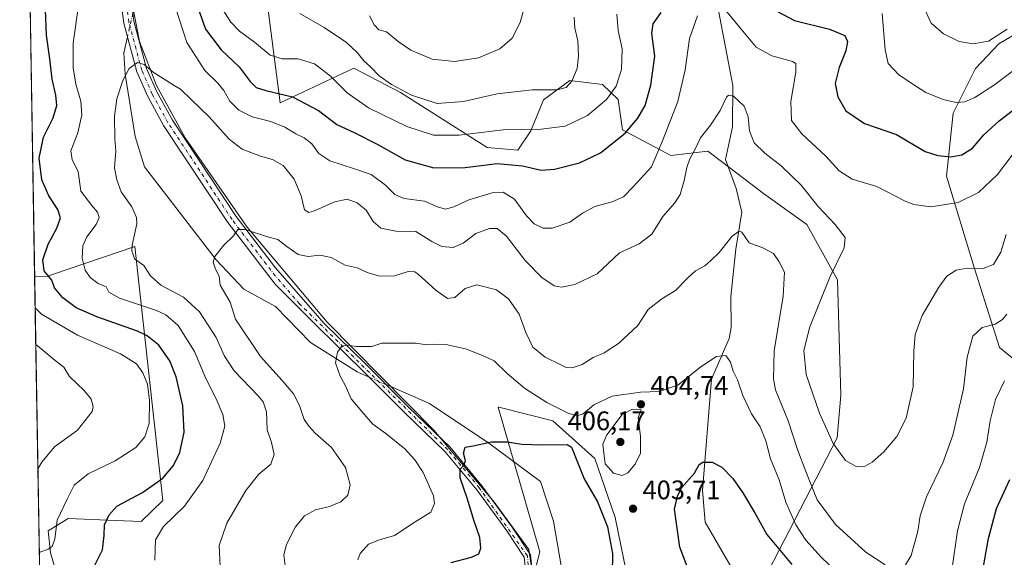
# Model space of a CAD drawing. Units: metres. Extents: x 618700 to 622197, y 4669290 to 4671662.
# Drawn here: x 618700 to 619069, y 4671166 to 4671367 of the extents above; entities that cross this region are included whole.
import ezdxf

# ---------------------------------------------------------------- set-up
doc = ezdxf.new("R2010")
doc.units = ezdxf.units.M
doc.header["$MEASUREMENT"] = 0
doc.linetypes.add('DGN Style 4', pattern=[2.6384748266838614, 1.318413404963828, -0.6592067024819142, 0.001648016756204785, -0.6592067024819142])
for name, color, linetype, lineweight in [('Arbolado forestal CxS', 92, 'Continuous', 0), ('Camino Cxs', 7, 'Continuous', 0), ('Camino eje', 30, 'DGN Style 4', 13), ('Comarca CxS', 21, 'Continuous', 0), ('Comunidad Autónoma CxS', 142, 'Continuous', 0), ('Corriente natural lineal', 142, 'Continuous', 13), ('Corriente natural lineal oculto', 9, 'DGN Style 4', 13), ('Curva de nivel maestra', 30, 'Continuous', 30), ('Curva de nivel normal', 30, 'Continuous', 0), ('Espacio natural protegido', 121, 'Continuous', 13), ('Espacio natural protegido CxS', 121, 'Continuous', 0), ('Matorral CxS', 135, 'Continuous', 0), ('Municipio CxS', 4, 'Continuous', 0), ('Provincia CxS', 1, 'Continuous', 0), ('Punto de cota en terreno', 7, 'Continuous', 0), ('Rótulo de punto de cota en terreno', 7, 'Continuous', 0), ('Suelo desnudo CxS', 253, 'Continuous', 0)]:
    doc.layers.add(name, color=color, linetype=linetype, lineweight=lineweight)
doc.styles.add('Style-Arial', font='txt')

# ---------------------------------------------------------------- blocks, each defined once
blk = doc.blocks.new('*U5')
at = {"layer": 'Suelo desnudo CxS', "color": 253, "linetype": 'Continuous', "lineweight": 0}
blk.add_polyline3d([(619080.4324000003, 4671233.223200001, 405.772299999997), (619066.7736999998, 4671244.327099999, 408.5892000000022), (619057.3833999997, 4671274.2235, 415.6521000000066), (619047.0005000001, 4671308.358300001, 423.703800000003), (619049.4813999999, 4671331.9397, 429.4397000000026), (619057.8799000002, 4671348.709600001, 433.6600000000035), (619066.5051999995, 4671357.862700001, 435.1903000000021), (619077.7429000001, 4671364.5505, 434.6668999999966)], dxfattribs=at)
blk = doc.blocks.new('*U8')
at = {"layer": 'Matorral CxS', "color": 135, "linetype": 'Continuous', "lineweight": 0}
for points in [[(619077.7429000001, 4671364.5505, 434.6668999999966), (619066.5051999995, 4671357.862700001, 435.1903000000021), (619057.8799000002, 4671348.709600001, 433.6600000000035), (619049.4813999999, 4671331.9397, 429.4397000000026), (619047.0005000001, 4671308.358300001, 423.703800000003), (619057.3833999997, 4671274.2235, 415.6521000000066), (619066.7736999998, 4671244.327099999, 408.5892000000022), (619080.4324000003, 4671233.223200001, 405.772299999997)], [(618888.0076000001, 4671141.600500001, 394.7774999999965), (618894.8558, 4671167.8551, 396.4762999999948), (618891.7242999999, 4671178.743100001, 397.2458000000042), (618879.2758999999, 4671222.032299999, 402.5957999999956), (618879.5449000001, 4671221.965399999, 402.5877999999939), (618899.7592000002, 4671216.924500001, 403.340200000006), (618915.4255999997, 4671202.777799999, 402.7608000000037), (618923.0654999996, 4671180.767899999, 401.7590999999957), (618933.4716999996, 4671129.612700001, 408.286500000002)], [(618972.3985000001, 4671145.3862, 394.702099999995), (619006.0519000003, 4671210.561699999, 415.6503999999986), (619007.4869999997, 4671226.488299999, 417.6943000000028), (619006.2103000004, 4671269.6557, 415.468399999998), (618994.8006999996, 4671290.2828, 413.3579000000027), (618978.5729, 4671301.871300001, 412.2201999999961), (618963.3448999999, 4671313.511800001, 413.2372000000032), (618957.7725000001, 4671317.771400001, 414.9174999999959), (618943.8447000004, 4671316.0856, 419.3372999999993), (618925.7702000003, 4671325.7125, 426.9033000000054), (618924.1619999995, 4671337.1009, 430.0837000000029), (618918.2813999997, 4671342.644200001, 432.8724999999977), (618906.1622000001, 4671344.189200001, 435.7479000000022), (618896.2125000004, 4671336.903899999, 434.758799999996), (618891.4724000003, 4671325.326199999, 430.8438000000024), (618886.6001000004, 4671318.191199999, 427.9492999999929), (618875.1363000004, 4671319.120300001, 428.662599999996), (618842.7581000002, 4671339.758199999, 435.1716000000015), (618825.3369000005, 4671348.769900001, 433.5252000000037), (618797.7620999999, 4671335.8759, 424.1747000000032), (618792.0055999998, 4671380.181, 434.3456000000006)]]:
    blk.add_polyline3d(points, dxfattribs=at)
blk.add_polyline3d([(618753.8696999997, 4671187.162000001, 424.0236000000005), (618745.8430000005, 4671179.2994, 423.2679000000062), (618736.3020000001, 4671179.650400001, 425.4018000000069), (618718.4903999995, 4671180.390000001, 430.0693000000028), (618711.0039999997, 4671175.7192, 431.5393999999943), (618711.8831000002, 4671167.485300001, 430.9106999999931), (618720.3636999996, 4671138.511499999, 420.9631999999983), (618715.4165000003, 4671133.9167, 420.0241999999998), (618708.2539999997, 4671134.418099999, 420.4052999999985), (618705.9550999999, 4671270.874100001, 427.3374999999942), (618710.7296000002, 4671271.016200001, 425.6809000000067), (618712.9691000005, 4671271.778700001, 424.8669999999984), (618743.4390000004, 4671282.1569, 415.6772999999957)], close=True, dxfattribs=at)
blk = doc.blocks.new('5PATER')
at = {"layer": 'Arbolado forestal CxS', "linetype": 'Continuous', "lineweight": 0}
h = blk.add_hatch(color=51, dxfattribs=at)
edge = h.paths.add_edge_path()
edge.add_ellipse((0, 0), major_axis=(-0.1095731443231308, -0.1110710700762829), ratio=0.9994222409660322, start_angle=0, end_angle=360)

msp = doc.modelspace()

# ---------------------------------------------------------------- linework, layer by layer
at = {"layer": 'Camino Cxs', "color": 7, "linetype": 'Continuous', "lineweight": 0}
for points in [[(618889.5900999998, 4671160.350099999, 396.0326999999961), (618889.0000999998, 4671165.970100001, 396.3543000000063), (618882.5100999996, 4671175.7601, 397.4639000000025), (618871.2701000003, 4671191.050100001, 399.5712000000058), (618859.4700999996, 4671205.340100001, 401.5026000000071), (618844.1401000004, 4671220.140100001, 403.1754999999976), (618827.9200999998, 4671236.4101, 404.5507999999973), (618812.4101, 4671251.5101, 406.2379999999976), (618795.8701, 4671268.0601, 408.664300000004), (618778.2100999998, 4671291.0701, 410.4214999999967), (618754.1901000004, 4671327.420100001, 413.3527999999933), (618748.2401000002, 4671338.200099999, 414.2771999999969), (618744.2001, 4671347.390100001, 415.0956000000006), (618739.3101000005, 4671365.630100001, 416.7648000000045), (618737.2100999998, 4671382.020099999, 418.639599999995)], [(618889.5900999998, 4671160.350099999, 396.0326999999961), (618889.0000999998, 4671165.970100001, 396.3543000000063), (618882.5100999996, 4671175.7601, 397.4639000000025), (618871.2701000003, 4671191.050100001, 399.5712000000058), (618859.4700999996, 4671205.340100001, 401.5026000000071), (618844.1401000004, 4671220.140100001, 403.1754999999976), (618827.9200999998, 4671236.4101, 404.5507999999973), (618812.4101, 4671251.5101, 406.2379999999976), (618795.8701, 4671268.0601, 408.664300000004), (618778.2100999998, 4671291.0701, 410.4214999999967), (618754.1901000004, 4671327.420100001, 413.3527999999933), (618748.2401000002, 4671338.200099999, 414.2771999999969), (618744.2001, 4671347.390100001, 415.0956000000006), (618739.3101000005, 4671365.630100001, 416.7648000000045), (618737.2100999998, 4671382.020099999, 418.639599999995)], [(618741.0601000005, 4671382.0701, 418.2859000000026), (618743.0701000001, 4671366.370100001, 416.6426999999967), (618747.8201000001, 4671348.6601, 415.1220999999932), (618751.6700999998, 4671339.9001, 414.5345999999991), (618757.4600999998, 4671329.4001, 413.6150000000052), (618781.3300999999, 4671293.290100001, 410.542300000001), (618796.0601000005, 4671274.090100001, 409.2869999999967), (618814.2100999998, 4671253.2501, 406.4376000000047), (618829.6801000005, 4671238.190099999, 404.5339999999997), (618845.8901000004, 4671221.920100001, 402.8527999999933), (618861.3000999996, 4671207.040100001, 401.1842999999935), (618873.2500999998, 4671192.5801, 399.2603999999992), (618884.5601000005, 4671177.190099999, 397.3184000000037), (618891.4301000005, 4671166.840100001, 396.3187999999937), (618892.1201, 4671160.190099999, 395.8944999999949)], [(618741.0601000005, 4671382.0701, 418.2859000000026), (618743.0701000001, 4671366.370100001, 416.6426999999967), (618747.8201000001, 4671348.6601, 415.1220999999932), (618751.6700999998, 4671339.9001, 414.5345999999991), (618757.4600999998, 4671329.4001, 413.6150000000052), (618781.3300999999, 4671293.290100001, 410.542300000001), (618796.0601000005, 4671274.090100001, 409.2869999999967), (618814.2100999998, 4671253.2501, 406.4376000000047), (618829.6801000005, 4671238.190099999, 404.5339999999997), (618845.8901000004, 4671221.920100001, 402.8527999999933), (618861.3000999996, 4671207.040100001, 401.1842999999935), (618873.2500999998, 4671192.5801, 399.2603999999992), (618884.5601000005, 4671177.190099999, 397.3184000000037), (618891.4301000005, 4671166.840100001, 396.3187999999937), (618892.1201, 4671160.190099999, 395.8944999999949)]]:
    msp.add_polyline3d(points, dxfattribs=at)
at = {"layer": 'Camino eje', "color": 30, "linetype": 'DGN Style 4', "lineweight": 13}
msp.add_polyline3d([(618890.8551000003, 4671160.270099999, 395.9633000000031), (618890.2150999998, 4671166.405099999, 396.3331000000035), (618872.2600999996, 4671191.815099999, 399.348800000007), (618860.3850999996, 4671206.190099999, 401.3126000000047), (618805.0401, 4671260.655099999, 407.4205999999977), (618795.9650999998, 4671271.075099999, 408.9385000000038), (618779.7701000003, 4671292.1801, 410.4465000000055), (618755.8251, 4671328.4101, 413.4581999999937), (618749.9550999999, 4671339.050100001, 414.3877999999968), (618746.0100999996, 4671348.0251, 415.070000000007), (618741.1901000004, 4671366.0001, 416.6587), (618739.1350999996, 4671382.045100001, 418.4517999999953)], dxfattribs=at)
at = {"layer": 'Comarca CxS', "color": 21, "linetype": 'Continuous', "lineweight": 0, "flags": 128}
msp.add_lwpolyline([(620409.722500001, 4669318.4062), (618739.3300008789, 4669289.849983311), (618700.3600008807, 4671602.979983291), (618706.1215000009, 4671603.078500001), (618985.0723999992, 4671607.848900001), (619033.0983000004, 4671608.670200001), (621730.2835209575, 4671654.795392038), (622141.0500009054, 4671661.819983289), (622181.1700009045, 4669348.689983312), (621309.0992242476, 4669333.781488863)], close=True, dxfattribs=at)
at = {"layer": 'Comunidad Autónoma CxS', "color": 142, "linetype": 'Continuous', "lineweight": 0, "flags": 128}
msp.add_lwpolyline([(620409.722500001, 4669318.4062), (618739.3300008789, 4669289.849983311), (618700.3600008807, 4671602.979983291), (618706.1215000009, 4671603.078500001), (618985.0723999992, 4671607.848900001), (619033.0983000004, 4671608.670200001), (621730.2835209575, 4671654.795392038), (622141.0500009054, 4671661.819983289), (622181.1700009045, 4669348.689983312), (621309.0992242476, 4669333.781488863)], close=True, dxfattribs=at)
at = {"layer": 'Corriente natural lineal', "color": 142, "linetype": 'Continuous', "lineweight": 13}
for points in [[(618959.4101, 4671382.220100001, 421.4492999999929), (618967.1001000004, 4671342.3101, 416.108699999997), (618966.9401000004, 4671326.9001, 414.4968999999983), (618964.3601000002, 4671314.610099999, 413.2021999999997), (618968.2701000003, 4671303.800100001, 412.1637999999948), (618970.4901000002, 4671294.9101, 411.2434000000067), (618968.1601, 4671281.170100001, 410.1670000000013), (618966.3300999999, 4671263.350099999, 408.7853999999934), (618966.4001000002, 4671251.800100001, 407.4081000000006), (618965.7001, 4671247.700099999, 406.7618999999977), (618959.0500999996, 4671232.5001, 404.6604999999981), (618955.6700999998, 4671190.840100001, 399.6224999999977), (618956.7001, 4671179.050100001, 397.8684999999969), (618966.6601, 4671161.780099999, 395.4692000000068), (618987.0201000003, 4671136.860099999, 392.0801999999967), (619012.9600999998, 4671103.550100001, 388.3852000000043), (619028.9501, 4671085.8301, 386.4331999999995), (619042.2801000001, 4671069.770099999, 383.2963000000018), (619052.2401000002, 4671053.940099999, 380.9625999999989), (619051.8300999999, 4671040.700099999, 379.692200000005)], [(618740.6699999999, 4671360.557700001, 416.3932999999961), (618739.2801000001, 4671354.540100001, 416.1609000000026), (618739.8400999998, 4671346.600099999, 415.6588000000047), (618743.5601000005, 4671323.220100001, 414.2863999999972), (618747.0301000001, 4671311.960100001, 413.522100000002), (618773.8501000004, 4671277.090100001, 410.3041999999987), (618784.2100999998, 4671266.100099999, 409.5697999999975), (618796.0800999999, 4671259.610099999, 408.3791999999958), (618809.1501000002, 4671246.200099999, 406.5023999999976), (618826.5401, 4671235.2301, 404.7617000000027), (618831.0931000002, 4671233.227299999, 404.3729000000022)], [(618837.3798000002, 4671230.4619, 403.754700000005), (618853.5701000001, 4671223.340100001, 402.6141999999964), (618875.7901, 4671208.540100001, 400.5495999999985), (618895.1300999997, 4671194.210100001, 398.6781000000047), (618900.0301000001, 4671179.3201, 397.2798999999941), (618903.5100999996, 4671159.120100001, 395.465400000001), (618890.2301000003, 4671124.380100001, 393.1401999999944), (618892.8601000002, 4671084.920100001, 389.130799999999), (618896.8400999998, 4671061.350099999, 387.1159000000043), (618893.0800999999, 4671044.4801, 385.7624999999971), (618884.9801000003, 4671030.0001, 384.4309999999969), (618881.6700999998, 4671018.420100001, 383.5893000000069), (618883.2001, 4671003.5101, 381.652900000001), (618881.3800999997, 4670984.720100001, 379.3956000000035), (618875.1901000004, 4670963.940099999, 377.3288999999932), (618871.5201000003, 4670940.860099999, 374.9171999999962), (618870.1901000004, 4670920.630100001, 372.9630999999936), (618876.0900999998, 4670899.0101, 370.6592999999993)]]:
    msp.add_polyline3d(points, dxfattribs=at)
at = {"layer": 'Corriente natural lineal oculto', "color": 9, "linetype": 'DGN Style 4', "lineweight": 13, "extrusion": (-0.0155419718902004, -0.06729169052536961, 0.997612287161702), "elevation": -323544.8000092584, "flags": 128}
msp.add_lwpolyline([(-448372.6837838979, 4679616.937429537), (-448372.6837838978, 4679607.926841103)], dxfattribs=at)
at = {"layer": 'Corriente natural lineal oculto', "color": 9, "linetype": 'DGN Style 4', "lineweight": 13, "extrusion": (0.08206033978866162, -0.03609678585769399, 0.9959734548091698), "elevation": -117432.2710513738, "flags": 128}
msp.add_lwpolyline([(4525008.221997773, 1309153.238434911), (4525008.221997774, 1309146.342624205)], dxfattribs=at)
at = {"layer": 'Curva de nivel maestra', "color": 30, "linetype": 'Continuous', "lineweight": 30, "flags": 128}
for points, elevation in [([(618728.2400000002, 4671162.440099999), (618731.2800000003, 4671168.6601), (618731.9699999997, 4671173.9801), (618732.0499999998, 4671178.050100001), (618733.8700000001, 4671181.770099999), (618736.75, 4671185.030099999), (618746.2599999999, 4671190.090100001), (618753.9000000004, 4671195.4101), (618757.9000000004, 4671200.200099999), (618760.2100000001, 4671205.030099999), (618761.8700000001, 4671212.690099999), (618761.3700000001, 4671222.530099999), (618758.8600000005, 4671233.350099999), (618756.4500000002, 4671239.380100001), (618752.4299999997, 4671245.220100001), (618748.0499999998, 4671248.6801), (618744.4199999999, 4671250.4301), (618729.2199999997, 4671255.790100001), (618721.5199999996, 4671259.1601), (618716.4699999997, 4671262.9101), (618713.4100000003, 4671266.640100001), (618712.3600000005, 4671269.5001), (618709.5, 4671272.960100001), (618709, 4671277.1801), (618710.9500000002, 4671283.0001), (618714.2400000002, 4671289.020099999), (618715.5599999996, 4671292.770099999), (618714.6200000001, 4671295.9301), (618711.25, 4671301.0701), (618708.6200000001, 4671307.100099999), (618707.6600000003, 4671315.140100001), (618709.2999999998, 4671323.0001), (618712.8399999999, 4671330.2401), (618714.2400000002, 4671334.790100001), (618713.8499999996, 4671338.710100001), (618712.4800000006, 4671344.630100001), (618711.6600000003, 4671352.2601), (618710.3799999999, 4671361.100099999), (618709.9900000002, 4671370.640100001)], 425), ([(618766.3300000001, 4671373.2301), (618769.8600000005, 4671363.340100001), (618775.6900000004, 4671355.720100001), (618782.4600000001, 4671349.280099999), (618786.5499999998, 4671343.8101), (618788.7699999996, 4671341.630100001), (618792.4199999999, 4671340.450099999), (618802.4000000004, 4671338.140100001), (618812.0599999996, 4671332.9301), (618819, 4671327.720100001), (618825.7100000001, 4671324.600099999), (618834.0800000001, 4671320.360099999), (618844.5800000001, 4671314.460100001), (618855.2000000002, 4671311.5701), (618866.9100000003, 4671311.710100001), (618878.9500000002, 4671313.110099999), (618888.4400000004, 4671312.3201), (618895.3499999996, 4671310.710100001), (618900.3099999996, 4671310.9801), (618909.7400000002, 4671313.4001), (618917.5999999996, 4671317.1501), (618926.8399999999, 4671324.440099999), (618931.5199999996, 4671330.0701), (618934.2599999999, 4671334.9001), (618936.4500000002, 4671342.450099999), (618937.8499999996, 4671353.3301), (618936.8300000001, 4671361.9001), (618937.2999999998, 4671365.4001), (618940.2199999997, 4671369.5801)], 425), ([(618981.4600000001, 4671371.220100001), (618990.1500000004, 4671366.6501), (619003.1600000003, 4671363.450099999), (619008.9000000004, 4671360.9801), (619010.0099999999, 4671358.7601), (619009.3799999999, 4671355.3301), (619006.8899999997, 4671349.090100001), (619005.4000000004, 4671343.120100001), (619006.3099999996, 4671338.100099999), (619009.2800000003, 4671332.9001), (619016.2599999999, 4671328.130100001), (619028.2800000003, 4671323.970100001), (619038.9800000006, 4671317.640100001), (619043.6900000004, 4671316.100099999), (619048.5499999998, 4671315.690099999), (619052.7199999997, 4671316.360099999), (619056.7199999997, 4671318.870100001), (619060.9500000002, 4671323.8201), (619066.6299999999, 4671329.090100001), (619075.2999999998, 4671335.6601)], 425), ([(618861.7400000002, 4671163.9001), (618869.2999999998, 4671165.9101), (618872.04, 4671167.130100001), (618872.8799999999, 4671169.2501), (618872.4400000004, 4671173.2501), (618870.2999999998, 4671179.440099999), (618867.7000000002, 4671187.940099999), (618865.1100000005, 4671195.630100001), (618865.04, 4671198.860099999), (618866.5199999996, 4671200.3201), (618867.0899999999, 4671201.940099999), (618866.4000000004, 4671204.800100001), (618866.9900000002, 4671207.020099999), (618869.9800000006, 4671207.5801), (618876.8600000005, 4671209.0801), (618882.6900000004, 4671209.0701), (618888.1100000005, 4671208.140100001), (618895.6200000001, 4671207.9901), (618905.0800000001, 4671208.050100001), (618906.7100000001, 4671207.0801), (618908.2000000002, 4671203.370100001), (618911.4299999997, 4671195.270099999), (618916.4400000004, 4671186.640100001), (618920.2100000001, 4671177.2601), (618922.04, 4671167.300100001), (618921.7800000003, 4671151.770099999)], 400), ([(618953.7199999997, 4671152.5701), (618947.2599999999, 4671169.620100001), (618945.2999999998, 4671183.8201), (618946.4199999999, 4671188.7601), (618947.9100000003, 4671191.800100001), (618952.7100000001, 4671197.280099999), (618954.5, 4671200.520099999), (618955.9000000004, 4671201.450099999), (618959.3499999996, 4671201.4101), (618962.9400000004, 4671199.620100001), (618967.0099999999, 4671195.4001), (618970.8499999996, 4671190.030099999), (618975.4400000004, 4671182.2601), (618979.7300000006, 4671174.420100001), (618989.0800000001, 4671163.220100001)], 400), ([(619058.2800000003, 4671148.4101), (619062.6799999997, 4671172.840100001), (619065.7199999997, 4671184.0701), (619070.6299999999, 4671195.0101)], 400)]:
    msp.add_lwpolyline(points, dxfattribs=dict(at, elevation=elevation))
at = {"layer": 'Curva de nivel normal', "color": 30, "linetype": 'Continuous', "lineweight": 0, "flags": 128}
for points, elevation in [([(618757.3200000003, 4671375.800100001), (618762.8200000003, 4671358.420100001), (618769.6200000001, 4671347.870100001), (618774.4900000002, 4671343.220100001), (618776.7599999999, 4671340.420100001), (618778.9699999997, 4671336.440099999), (618782.3399999999, 4671333.050100001), (618787.3200000003, 4671330.630100001), (618794.2300000006, 4671328.840100001), (618799.4699999997, 4671326.7401), (618803.5800000001, 4671324.2501), (618806.7800000003, 4671322.7401), (618809.5599999996, 4671320.4901), (618812.2199999997, 4671316.850099999), (618816.3300000001, 4671314.200099999), (618825.54, 4671311.1601), (618831.7599999999, 4671309.0801), (618837.1200000001, 4671305.0601), (618840.6200000001, 4671301.5001), (618844.0899999999, 4671300.090100001), (618851.7400000002, 4671299.100099999), (618856.5599999996, 4671296.9801), (618859.6200000001, 4671296.0801), (618862.75, 4671296.920100001), (618868.3600000005, 4671299.520099999), (618877.0800000001, 4671302.220100001), (618881.1600000003, 4671302.440099999), (618885.4400000004, 4671299.8201), (618889.8799999999, 4671293.610099999), (618892.7300000006, 4671290.5601), (618896.1600000003, 4671289.0001), (618899.4800000006, 4671288.9801), (618906.0599999996, 4671291.1601), (618910.8899999997, 4671294.610099999), (618915.4400000004, 4671297.020099999), (618921.9900000002, 4671298.7501), (618926.1200000001, 4671300.700099999), (618929.8499999996, 4671304.450099999), (618936.6799999997, 4671311.950099999), (618940.7699999996, 4671321.610099999), (618946.4600000001, 4671336.300100001), (618949.2599999999, 4671348.1501), (618950.8700000001, 4671359.9101), (618953.9100000003, 4671368.420100001)], 420), ([(618831.2000000002, 4671368.340100001), (618832.9699999997, 4671365.050100001), (618834.6299999999, 4671363.100099999), (618837.5199999996, 4671362.350099999), (618841.9199999999, 4671358.7401), (618846.6100000005, 4671355.530099999), (618854.5599999996, 4671352.120100001), (618862.9500000002, 4671351.3101), (618871.9299999997, 4671352.640100001), (618879.9500000002, 4671356.020099999), (618884.5599999996, 4671359.9901), (618887.5800000001, 4671365.9301), (618890.25, 4671376.120100001)], 440), ([(618750.9199999999, 4671164.7401), (618751.2100000001, 4671172.390100001), (618754.1399999997, 4671177.4001), (618762.04, 4671185.0001), (618768.8700000001, 4671194.620100001), (618775.3099999996, 4671208.5801), (618777.0999999996, 4671214.9101), (618776.3499999996, 4671219.2401), (618773.8499999996, 4671225.100099999), (618770.0199999996, 4671232.6801), (618765.7699999996, 4671242.880100001), (618759.6200000001, 4671252.520099999), (618755, 4671256.5001), (618751.5499999998, 4671258.130100001), (618737.7199999997, 4671262.790100001), (618733.6900000004, 4671265.0701), (618732.6600000003, 4671267.020099999), (618729.7699999996, 4671268.2601), (618726.7199999997, 4671270.540100001), (618724.8600000005, 4671273.3101), (618723.7800000003, 4671277.7301), (618723.9900000002, 4671282.4101), (618725.4400000004, 4671285.7601), (618728.9800000006, 4671290.290100001), (618730.0499999998, 4671292.9101), (618729.4699999997, 4671294.9101), (618727.3399999999, 4671297.470100001), (618723.2599999999, 4671302.8201), (618722.2699999996, 4671310.130100001), (618719.9900000002, 4671314.5701), (618719.4699999997, 4671317.860099999), (618722.0700000003, 4671324.5601), (618723.5700000003, 4671331.380100001), (618723.2800000003, 4671336.420100001), (618721.3200000003, 4671342.800100001), (618720.3499999996, 4671348.960100001), (618720.3799999999, 4671358.1601), (618722.3600000005, 4671372.2301)], 420), ([(618923.6600000003, 4671368.9801), (618924.1399999997, 4671362.9001), (618925.6799999997, 4671356.0001), (618925.4400000004, 4671348.280099999), (618923.3899999997, 4671342.030099999), (618919.8499999996, 4671337.140100001), (618912.7300000006, 4671331.040100001), (618904.4000000004, 4671327.140100001), (618894.3399999999, 4671325.8101), (618881.1600000003, 4671325.790100001), (618864.7599999999, 4671323.800100001), (618855.0599999996, 4671323.780099999), (618845.1500000004, 4671326.940099999), (618830.79, 4671333.940099999), (618822.8499999996, 4671339.640100001), (618816.4600000001, 4671345.960100001), (618810.6399999997, 4671350.460100001), (618804.5199999996, 4671352.350099999), (618798.5099999999, 4671352.3301), (618794.0800000001, 4671353.690099999), (618788.1200000001, 4671358.550100001), (618782.5199999996, 4671362.6801), (618779.2999999998, 4671366.040100001), (618776.2599999999, 4671370.890100001)], 430), ([(618963.1699999999, 4671371.840100001), (618970.2000000002, 4671363.350099999), (618975.7599999999, 4671356.6601), (618981.6299999999, 4671353.4101), (618989.3799999999, 4671351.290100001), (618990.5999999996, 4671350.5601), (618990.6799999997, 4671347.270099999), (618988.8099999996, 4671336.300100001), (618989.0300000003, 4671329.280099999), (618992.8099999996, 4671324.220100001), (619001.8600000005, 4671315.850099999), (619006.8300000001, 4671310.4001), (619011.7300000006, 4671307.350099999), (619020.9199999999, 4671304.590100001), (619031.4699999997, 4671299.020099999), (619034.7100000001, 4671297.800100001), (619041.1299999999, 4671296.9801), (619051.29, 4671298.5101), (619058.9199999999, 4671302.2601), (619066.1100000005, 4671309.020099999), (619071.5700000003, 4671316.2301)], 420), ([(619069.7199999997, 4671363.340100001), (619062.7199999997, 4671358.9101), (619056.9500000002, 4671357.940099999), (619051.7699999996, 4671358.7501), (619045.8099999996, 4671361.6601), (619041.1799999997, 4671365.690099999), (619038.1600000003, 4671372.340100001)], 435), ([(618907.7400000002, 4671367.9001), (618907.9500000002, 4671363.770099999), (618909.04, 4671359.0701), (618909.3899999997, 4671353.3201), (618908.8099999996, 4671348.6601), (618906.8099999996, 4671344.0001), (618904.7400000002, 4671341.550100001), (618901.4100000003, 4671340.6601), (618892.0700000003, 4671340.690099999), (618878.9000000004, 4671339.2601), (618866.3600000005, 4671336.3201), (618856.4699999997, 4671335.630100001), (618846.8499999996, 4671338.670100001), (618839.3499999996, 4671342.6501), (618834.8600000005, 4671345.9901), (618831.5999999996, 4671349.2501), (618829.0300000003, 4671351.520099999), (618826.5599999996, 4671354.720100001), (618822.5800000001, 4671358.4001), (618814.1900000004, 4671364.020099999), (618805.1100000005, 4671369.270099999)], 435), ([(619073.1399999997, 4671348.8101), (619064.8899999997, 4671342.590100001), (619057.5899999999, 4671337.890100001), (619053.8499999996, 4671336.2401), (619050.54, 4671335.9901), (619045.7599999999, 4671337.0801), (619039.2300000006, 4671339.7501), (619035.75, 4671341.9301), (619029.1500000004, 4671346.3301), (619025.2100000001, 4671350.4901), (619024.0199999996, 4671355.640100001), (619022.9299999997, 4671369.220100001)], 430), ([(619069.3499999996, 4671286.640100001), (619067.2400000002, 4671279.9301), (619064.5999999996, 4671275.340100001), (619060.7300000006, 4671273.890100001), (619054.6900000004, 4671273.9901), (619050.5999999996, 4671273.2401), (619047.1600000003, 4671271.020099999), (619044.1399999997, 4671266.9101), (619037.8799999999, 4671256.2401), (619035.29, 4671249.2401), (619034.8200000003, 4671242.9101), (619034.5300000003, 4671229.5801), (619031.9199999999, 4671217.940099999), (619028.3600000005, 4671211.050100001), (619023.4900000002, 4671205.280099999), (619019.1699999999, 4671201.4001), (619016.5, 4671199.9801), (619013.2100000001, 4671199.880100001), (619009.1500000004, 4671202.110099999), (619004.6200000001, 4671208.440099999), (618999.4500000002, 4671219.8301), (618994.5499999998, 4671234.2501), (618993.6299999999, 4671243.190099999), (618995.8700000001, 4671252.030099999), (619003.3099999996, 4671270.5801), (619008.6600000003, 4671281.5801), (619009.04, 4671285.450099999), (619005.3700000001, 4671290.370100001), (618998.9800000006, 4671297.0801), (618992.5599999996, 4671305.050100001), (618985.0999999996, 4671312.300100001), (618979.0599999996, 4671316.970100001), (618975.0999999996, 4671320.8301), (618973.25, 4671325.390100001), (618972.7599999999, 4671330.600099999), (618971.3300000001, 4671334.540100001), (618967.29, 4671338.3201), (618965.4100000003, 4671338.710100001), (618964.7100000001, 4671337.9801), (618962.3099999996, 4671332.9801), (618958.6799999997, 4671327.540100001), (618954.9600000001, 4671322.7501), (618952.7199999997, 4671317.9901), (618950.9800000006, 4671314.850099999), (618949.8399999999, 4671311.600099999), (618948.9000000004, 4671306.7401), (618947.3399999999, 4671301.5801), (618945.3200000003, 4671298.4001), (618940.9400000004, 4671293.350099999), (618936.7199999997, 4671286.720100001), (618932.0099999999, 4671283.0701), (618924.6900000004, 4671279.710100001), (618916.3600000005, 4671271.920100001), (618908, 4671267.840100001), (618903.0499999998, 4671266.890100001), (618900.2199999997, 4671267.420100001), (618895.6100000005, 4671270.460100001), (618889.4199999999, 4671276.920100001), (618882.4100000003, 4671285.920100001), (618878.9600000001, 4671288.840100001), (618876.0999999996, 4671288.860099999), (618870.9400000004, 4671286.9901), (618866.1900000004, 4671283.4001), (618862.4600000001, 4671281.700099999), (618858.2000000002, 4671282.100099999), (618854.4400000004, 4671283.950099999), (618848.4500000002, 4671287.710100001), (618841.0800000001, 4671287.800100001), (618835.4100000003, 4671289.0001), (618832.5, 4671291.470100001), (618829.9100000003, 4671295.720100001), (618826.6200000001, 4671298.4301), (618822.8499999996, 4671299.8201), (618818.1699999999, 4671298.790100001), (618810.1799999997, 4671295.290100001), (618808.5099999999, 4671294.840100001), (618806.9199999999, 4671295.8101), (618805.5800000001, 4671301.0101), (618803, 4671307.3101), (618798.9199999999, 4671312.4101), (618794.8799999999, 4671314.690099999), (618790.4199999999, 4671315.9001), (618783.5099999999, 4671318.4801), (618778.7400000002, 4671322.290100001), (618771.2100000001, 4671330.590100001), (618764.5800000001, 4671336.970100001), (618760.5300000003, 4671341.0001), (618758.1500000004, 4671342.300100001), (618750.3300000001, 4671347.270099999), (618746.9199999999, 4671350.1601), (618744.4500000002, 4671350.9001), (618741.3499999996, 4671348.6601), (618738.8899999997, 4671344.2301), (618736.6900000004, 4671337.380100001), (618735.7800000003, 4671330.8101), (618735.9500000002, 4671322.380100001), (618736.2999999998, 4671317.9001), (618735.8499999996, 4671311.590100001), (618736.75, 4671306.9901), (618738.3200000003, 4671302.600099999), (618742.29, 4671296.9801), (618744.0199999996, 4671292.960100001), (618744.1399999997, 4671290.630100001), (618742.4299999997, 4671282.610099999), (618742.25, 4671280.460100001), (618743.25, 4671277.5001), (618746.8399999999, 4671274.960100001), (618749.2699999996, 4671271.170100001), (618753.1600000003, 4671267.590100001), (618761.6600000003, 4671263.140100001), (618767.5499999998, 4671257.620100001), (618773.8899999997, 4671248.030099999), (618776.79, 4671241.280099999), (618780.54, 4671235.5801), (618789.5899999999, 4671226.2401), (618791.4000000004, 4671223.950099999), (618792.6200000001, 4671220.2401), (618792.8600000005, 4671213.5801), (618794.5, 4671208.7601), (618795.5099999999, 4671204.3101), (618794.2300000006, 4671200.7601), (618789.79, 4671196.9101), (618784.9500000002, 4671190.9101), (618777.8799999999, 4671178.5801), (618775.0199999996, 4671170.2501), (618775.2800000003, 4671162.2501)], 415), ([(618799.6600000003, 4671162.790100001), (618799.1600000003, 4671166.8301), (618800.1500000004, 4671170.6601), (618803.5599999996, 4671177.210100001), (618806.9100000003, 4671181.4301), (618811.0300000003, 4671183.590100001), (618816.25, 4671184.850099999), (618820.4800000006, 4671186.6501), (618823.1399999997, 4671189.120100001), (618823.9500000002, 4671193.0001), (618822.2300000006, 4671199.4001), (618816.9800000006, 4671206.960100001), (618810.9000000004, 4671212.3301), (618808.5700000003, 4671214.8301), (618806.7800000003, 4671217.380100001), (618804.9800000006, 4671222.690099999), (618802.79, 4671227.050100001), (618798.5599999996, 4671232.0001), (618790.4299999997, 4671240.9301), (618781.0599999996, 4671254.9101), (618779.0800000001, 4671261.2401), (618775.3899999997, 4671267.640100001), (618774.9000000004, 4671270.970100001), (618773.6399999997, 4671273.690099999), (618772.6600000003, 4671276.280099999), (618773.3600000005, 4671278.390100001), (618776.75, 4671282.5801), (618780.2999999998, 4671286.040100001), (618781.9400000004, 4671288.4901), (618784.6299999999, 4671288.4301), (618793.0800000001, 4671285.710100001), (618796.9400000004, 4671284.780099999), (618800.2100000001, 4671282.090100001), (618804.4900000002, 4671279.130100001), (618808.2800000003, 4671278.4001), (618812.6399999997, 4671278.8101), (618816.79, 4671277.960100001), (618822.0800000001, 4671275.1801), (618826.5800000001, 4671274.170100001), (618830.3600000005, 4671272.440099999), (618834.9299999997, 4671270.9901), (618840.5300000003, 4671271.090100001), (618845.9800000006, 4671272.840100001), (618848.1900000004, 4671272.670100001), (618849.5499999998, 4671271.640100001), (618855.9600000001, 4671265.720100001), (618860.3899999997, 4671262.670100001), (618863.1399999997, 4671263.0801), (618866.9400000004, 4671266.420100001), (618871.3700000001, 4671267.8101), (618878.6900000004, 4671265.860099999), (618883.2300000006, 4671262.5801), (618887.2000000002, 4671256.7401), (618889.5899999999, 4671249.9301), (618892.2599999999, 4671244.4301), (618896.8399999999, 4671240.6801), (618902.5300000003, 4671238.030099999), (618904.7599999999, 4671236.880100001), (618907.04, 4671236.7601), (618910.7800000003, 4671237.920100001), (618914.8799999999, 4671240.540100001), (618918.9100000003, 4671242.370100001), (618924.2999999998, 4671245.780099999), (618931.54, 4671252.590100001), (618935.4000000004, 4671258.600099999), (618940.5499999998, 4671262.4801), (618945.6799999997, 4671265.600099999), (618950.2199999997, 4671270.450099999), (618953.1299999999, 4671273.0001), (618956.6500000004, 4671274.920100001), (618958.8099999996, 4671276.9101), (618961.9699999997, 4671279.9101), (618966.8300000001, 4671285.9101), (618969.4400000004, 4671287.790100001), (618970.4100000003, 4671287.5101), (618973.1399999997, 4671283.4801), (618978.3300000001, 4671281.5801), (618982.2999999998, 4671279.440099999), (618984.3499999996, 4671276.3101), (618986.3399999999, 4671272.4801), (618985.9000000004, 4671263.5801), (618982.5800000001, 4671243.130100001), (618982.2400000002, 4671232.600099999), (618983.0300000003, 4671228.450099999), (618987.7699999996, 4671216.880100001), (618991.2199999997, 4671206.2301), (618994.3499999996, 4671197.9301), (618998.6100000005, 4671187.350099999), (619005.4199999999, 4671178.100099999), (619016.8399999999, 4671167.8201), (619024.0199999996, 4671163.0101)], 410), ([(618706.1530999999, 4671259.1239), (618708.5, 4671256.850099999), (618722.0300000003, 4671248.940099999), (618738.0300000003, 4671241.940099999), (618743.9900000002, 4671238.220100001), (618746.4600000001, 4671234.8101), (618748.1699999999, 4671230.630100001), (618748.9400000004, 4671224.460100001), (618748.7300000006, 4671215.960100001), (618747.2000000002, 4671210.940099999), (618743.8499999996, 4671206.890100001), (618736.0700000003, 4671201.950099999), (618725.9500000002, 4671197.030099999), (618720.7100000001, 4671192.790100001), (618718.0999999996, 4671187.590100001), (618714.3300000001, 4671179.720100001), (618713.5099999999, 4671172.710100001), (618712.4900000002, 4671169.950099999), (618710.9500000002, 4671168.9001), (618707.6939000003, 4671167.6669)], 430), ([(619031.6299999999, 4671163.0601), (619033.75, 4671166.590100001), (619036.2599999999, 4671175.620100001), (619037.1699999999, 4671181.360099999), (619039.54, 4671188.4301), (619045.5499999998, 4671201.200099999), (619049.3399999999, 4671211.5801), (619053.2800000003, 4671228.9101), (619054.6900000004, 4671240.690099999), (619056.8600000005, 4671248.5601), (619060.3600000005, 4671251.850099999), (619065.1600000003, 4671253.090100001), (619067.8899999997, 4671254.7501), (619069.5300000003, 4671256.790100001)], 410), ([(618706.3838000001, 4671245.429099999), (618706.8600000005, 4671245.0801), (618713.6799999997, 4671239.420100001), (618716.8700000001, 4671236.9301), (618719.0199999996, 4671233.520099999), (618724.4600000001, 4671228.280099999), (618727.1299999999, 4671224.960100001), (618727.8700000001, 4671222.2301), (618727.5199999996, 4671220.4001), (618721.9900000002, 4671213.450099999), (618713.3200000003, 4671207.120100001), (618708.6399999997, 4671201.390100001), (618707.1664000005, 4671198.976100001)], 435), ([(619011.5099999999, 4671154.960100001), (619000.0800000001, 4671165.940099999), (618994.3499999996, 4671172.2601), (618990.5899999999, 4671177.9801), (618986.9199999999, 4671186.4801), (618984.3700000001, 4671194.880100001), (618981.1600000003, 4671202.670100001), (618979.4000000004, 4671209.450099999), (618977.2999999998, 4671214.720100001), (618974.0999999996, 4671219.520099999), (618970.75, 4671226.360099999), (618968.75, 4671232.2601), (618967.2199999997, 4671235.460100001), (618966.2199999997, 4671238.8101), (618964.4400000004, 4671241.390100001), (618960.9699999997, 4671241.0001), (618955.1399999997, 4671237.120100001), (618946.5, 4671230.220100001), (618939.54, 4671227.850099999), (618932.5300000003, 4671227.640100001), (618921.9000000004, 4671226.1501), (618915.0700000003, 4671222.880100001), (618911.0800000001, 4671219.5601), (618908.7400000002, 4671218.8201), (618905.5199999996, 4671219.780099999), (618897.5199999996, 4671223.7501), (618889.1299999999, 4671229.090100001), (618882.7199999997, 4671234.5801), (618877.7800000003, 4671239.380100001), (618872.7599999999, 4671241.6501), (618867.0800000001, 4671243.8201), (618859.7199999997, 4671245.460100001), (618855.6500000004, 4671245.630100001), (618852.7999999998, 4671245.300100001), (618848.4000000004, 4671245.9001), (618835.79, 4671245.960100001), (618832.0199999996, 4671244.720100001), (618826.1799999997, 4671244.6801), (618823.0300000003, 4671245.2401), (618820.8799999999, 4671244.800100001), (618819.1600000003, 4671242.610099999), (618818.5, 4671238.5801), (618820.1900000004, 4671233.5801), (618822.04, 4671230.2401), (618824.3399999999, 4671225.190099999), (618828.3600000005, 4671220.350099999), (618832.4199999999, 4671215.6601), (618837.3399999999, 4671212.190099999), (618844.3899999997, 4671206.440099999), (618848.1500000004, 4671202.3201), (618851.3099999996, 4671197.610099999), (618855.1100000005, 4671188.870100001), (618855.5499999998, 4671185.9901), (618854.0599999996, 4671182.7401), (618848.2599999999, 4671179.110099999), (618840.5099999999, 4671174.0101), (618834.9299999997, 4671172.390100001), (618830.8200000003, 4671170.790100001), (618827.6799999997, 4671167.280099999), (618826.7599999999, 4671164.860099999)], 405), ([(619068.6699999999, 4671231.9001), (619065.29, 4671224.9101), (619063.3200000003, 4671216.9101), (619062.1200000001, 4671208.9101), (619059.3700000001, 4671199.470100001), (619053.7300000006, 4671185.9101), (619051.1399999997, 4671175.800100001), (619048.9600000001, 4671161.090100001)], 405), ([(618929.5800000001, 4671221.220100001), (618925.7400000002, 4671219.280099999), (618919.9400000004, 4671211.720100001), (618918.4699999997, 4671208.1601), (618918.8200000003, 4671204.8201), (618919.3499999996, 4671200.8201), (618922.4299999997, 4671197.280099999), (618925.6799999997, 4671196.4001), (618927.8200000003, 4671197.4301), (618930.5300000003, 4671200.7501), (618932.4900000002, 4671204.8301), (618932.5199999996, 4671211.020099999), (618931.6600000003, 4671218.190099999), (618932.8399999999, 4671221.020099999), (618929.5800000001, 4671221.220100001)], 405)]:
    msp.add_lwpolyline(points, dxfattribs=dict(at, elevation=elevation))
at = {"layer": 'Espacio natural protegido', "color": 121, "linetype": 'Continuous', "lineweight": 13, "flags": 128}
msp.add_lwpolyline([(618863.2210000006, 4670912.589000001), (618862.4240000013, 4670935.335000004), (618871.6020000014, 4670970.051000002), (618879.1830000018, 4670994.791999998), (618877.1890000007, 4671022.326), (618880.3820000011, 4671033.099999999), (618887.1650000013, 4671047.864000003), (618888.7609999998, 4671053.451000002), (618884.772000001, 4671092.556999999), (618881.5800000017, 4671114.903000004), (618880.7820000013, 4671127.273), (618887.9640000004, 4671145.230000001), (618892.3540000003, 4671158.000000001), (618890.7580000019, 4671168.773999999), (618877.9890000009, 4671186.332000001), (618855.2440000018, 4671213.466000002), (618815.3410000008, 4671253.771000001), (618785.4130000016, 4671289.285), (618762.2690000011, 4671322.805000002), (618751.4950000002, 4671342.358000001), (618745.1110000014, 4671358.719000001), (618741.5200000008, 4671377.472999999)], dxfattribs=at)
at = {"layer": 'Espacio natural protegido CxS', "color": 121, "linetype": 'Continuous', "lineweight": 0, "flags": 128}
msp.add_lwpolyline([(618863.221, 4670912.589000001), (618862.4240000007, 4670935.335000002), (618871.6020000008, 4670970.051000001), (618879.1830000012, 4670994.791999999), (618877.1890000001, 4671022.325999999), (618880.3820000006, 4671033.100000001), (618887.1650000006, 4671047.864000001), (618888.7609999992, 4671053.451), (618884.7720000005, 4671092.556999999), (618881.5800000011, 4671114.903000002), (618880.7820000007, 4671127.272999999), (618887.9639999998, 4671145.230000001), (618892.3539999997, 4671158), (618890.7580000013, 4671168.774), (618877.9890000003, 4671186.332000001), (618855.2439999991, 4671213.466000001), (618815.3410000004, 4671253.771000001), (618785.4129999988, 4671289.284999999), (618762.2690000006, 4671322.805000001), (618751.4949999996, 4671342.358), (618745.1109999986, 4671358.719000001), (618741.5200000001, 4671377.472999998)], dxfattribs=at)
at = {"layer": 'Matorral CxS', "color": 135, "linetype": 'Continuous', "lineweight": 0, "extrusion": (0.0008545711686848035, -0.05072264611311644, 0.9987124124989143), "elevation": -235983.7038039261, "flags": 128}
msp.add_lwpolyline([(697308.2014876496, 4654070.239587018), (697308.2014876496, 4654206.890902858)], dxfattribs=at)
at = {"layer": 'Matorral CxS', "color": 135, "linetype": 'Continuous', "lineweight": 0}
for points in [[(618972.3985000001, 4671145.3862, 394.702099999995), (619006.0519000003, 4671210.561699999, 415.6503999999986), (619007.4869999997, 4671226.488299999, 417.6943000000028), (619006.2103000004, 4671269.6557, 415.468399999998), (618994.8006999996, 4671290.2828, 413.3579000000027), (618978.5729, 4671301.871300001, 412.2201999999961), (618963.3448999999, 4671313.511800001, 413.2372000000032), (618957.7725000001, 4671317.771400001, 414.9174999999959), (618943.8447000004, 4671316.0856, 419.3372999999993), (618925.7702000003, 4671325.7125, 426.9033000000054), (618924.1619999995, 4671337.1009, 430.0837000000029), (618918.2813999997, 4671342.644200001, 432.8724999999977), (618906.1622000001, 4671344.189200001, 435.7479000000022), (618896.2125000004, 4671336.903899999, 434.758799999996), (618891.4724000003, 4671325.326199999, 430.8438000000024), (618886.6001000004, 4671318.191199999, 427.9492999999929), (618875.1363000004, 4671319.120300001, 428.662599999996), (618842.7581000002, 4671339.758199999, 435.1716000000015), (618825.3369000005, 4671348.769900001, 433.5252000000037), (618797.7620999999, 4671335.8759, 424.1747000000032), (618792.0055999998, 4671380.181, 434.3456000000006)], [(619077.7429000001, 4671364.5505, 434.6668999999966), (619066.5051999995, 4671357.862700001, 435.1903000000021), (619057.8799000002, 4671348.709600001, 433.6600000000035), (619049.4813999999, 4671331.9397, 429.4397000000026), (619047.0005000001, 4671308.358300001, 423.703800000003), (619057.3833999997, 4671274.2235, 415.6521000000066), (619066.7736999998, 4671244.327099999, 408.5892000000022), (619080.4324000003, 4671233.223200001, 405.772299999997)], [(618708.2539999997, 4671134.418099999, 420.4052999999985), (618715.4165000003, 4671133.9167, 420.0241999999998), (618720.3636999996, 4671138.511499999, 420.9631999999983), (618711.8831000002, 4671167.485300001, 430.9106999999931), (618711.0039999997, 4671175.7192, 431.5393999999943), (618718.4903999995, 4671180.390000001, 430.0693000000028), (618736.3020000001, 4671179.650400001, 425.4018000000069), (618745.8430000005, 4671179.2994, 423.2679000000062), (618753.8696999997, 4671187.162000001, 424.0236000000005), (618743.4390000004, 4671282.1569, 415.6772999999957), (618712.9691000005, 4671271.778700001, 424.8669999999984), (618710.7296000002, 4671271.016200001, 425.6809000000067), (618705.9550999999, 4671270.874100001, 427.3374999999942)], [(618888.0076000001, 4671141.600500001, 394.7774999999965), (618894.8558, 4671167.8551, 396.4762999999948), (618891.7242999999, 4671178.743100001, 397.2458000000042), (618879.2758999999, 4671222.032299999, 402.5957999999956), (618879.5449000001, 4671221.965399999, 402.5877999999939), (618899.7592000002, 4671216.924500001, 403.340200000006), (618915.4255999997, 4671202.777799999, 402.7608000000037), (618923.0654999996, 4671180.767899999, 401.7590999999957), (618933.4716999996, 4671129.612700001, 408.286500000002)]]:
    msp.add_polyline3d(points, dxfattribs=at)
at = {"layer": 'Municipio CxS', "color": 4, "linetype": 'Continuous', "lineweight": 0, "flags": 128}
msp.add_lwpolyline([(621309.0992242476, 4669333.781488863), (620409.722500001, 4669318.4062), (618739.3300008789, 4669289.849983311), (618700.3600008807, 4671602.979983291), (618706.1215000009, 4671603.078500001), (618985.0723999992, 4671607.848900001), (619033.0983000004, 4671608.670200001), (621730.2835209575, 4671654.795392038)], dxfattribs=at)
at = {"layer": 'Provincia CxS', "color": 1, "linetype": 'Continuous', "lineweight": 0, "flags": 128}
msp.add_lwpolyline([(620409.722500001, 4669318.4062), (618739.3300008789, 4669289.849983311), (618700.3600008807, 4671602.979983291), (618706.1215000009, 4671603.078500001), (618985.0723999992, 4671607.848900001), (619033.0983000004, 4671608.670200001), (621730.2835209575, 4671654.795392038), (622141.0500009054, 4671661.819983289), (622181.1700009045, 4669348.689983312), (621309.0992242476, 4669333.781488863)], close=True, dxfattribs=at)
at = {"layer": 'Suelo desnudo CxS', "color": 253, "linetype": 'Continuous', "lineweight": 0, "extrusion": (-3.692959442680233e-05, 0.002192064895983346, 0.9999975967409608), "elevation": 10644.2169155343, "flags": 128}
msp.add_lwpolyline([(618705.9703595462, 4671258.764245277), (618703.8820495101, 4671382.721743095)], dxfattribs=at)
at = {"layer": 'Suelo desnudo CxS', "color": 253, "linetype": 'Continuous', "lineweight": 0}
for points in [[(618720.3636999996, 4671138.511499999, 420.9631999999983), (618711.8831000002, 4671167.485300001, 430.9106999999931), (618711.0039999997, 4671175.7192, 431.5393999999943), (618718.4903999995, 4671180.390000001, 430.0693000000028), (618736.3020000001, 4671179.650400001, 425.4018000000069), (618745.8430000005, 4671179.2994, 423.2679000000062), (618753.8696999997, 4671187.162000001, 424.0236000000005), (618743.4390000004, 4671282.1569, 415.6772999999957), (618712.9691000005, 4671271.778700001, 424.8669999999984), (618710.7296000002, 4671271.016200001, 425.6809000000067), (618705.9550999999, 4671270.874100001, 427.3374999999942), (618703.8667000001, 4671394.8312, 427.0657999999967)], [(618792.0055999998, 4671380.181, 434.3456000000006), (618797.7620999999, 4671335.8759, 424.1747000000032), (618825.3369000005, 4671348.769900001, 433.5252000000037), (618842.7581000002, 4671339.758199999, 435.1716000000015), (618875.1363000004, 4671319.120300001, 428.662599999996), (618886.6001000004, 4671318.191199999, 427.9492999999929), (618891.4724000003, 4671325.326199999, 430.8438000000024), (618896.2125000004, 4671336.903899999, 434.758799999996), (618906.1622000001, 4671344.189200001, 435.7479000000022), (618918.2813999997, 4671342.644200001, 432.8724999999977), (618924.1619999995, 4671337.1009, 430.0837000000029), (618925.7702000003, 4671325.7125, 426.9033000000054), (618943.8447000004, 4671316.0856, 419.3372999999993), (618957.7725000001, 4671317.771400001, 414.9174999999959), (618963.3448999999, 4671313.511800001, 413.2372000000032), (618978.5729, 4671301.871300001, 412.2201999999961), (618994.8006999996, 4671290.2828, 413.3579000000027), (619006.2103000004, 4671269.6557, 415.468399999998), (619007.4869999997, 4671226.488299999, 417.6943000000028), (619006.0519000003, 4671210.561699999, 415.6503999999986), (618972.3985000001, 4671145.3862, 394.702099999995)], [(618972.3985000001, 4671145.3862, 394.702099999995), (619006.0519000003, 4671210.561699999, 415.6503999999986), (619007.4869999997, 4671226.488299999, 417.6943000000028), (619006.2103000004, 4671269.6557, 415.468399999998), (618994.8006999996, 4671290.2828, 413.3579000000027), (618978.5729, 4671301.871300001, 412.2201999999961), (618963.3448999999, 4671313.511800001, 413.2372000000032), (618957.7725000001, 4671317.771400001, 414.9174999999959), (618943.8447000004, 4671316.0856, 419.3372999999993), (618925.7702000003, 4671325.7125, 426.9033000000054), (618924.1619999995, 4671337.1009, 430.0837000000029), (618918.2813999997, 4671342.644200001, 432.8724999999977), (618906.1622000001, 4671344.189200001, 435.7479000000022), (618896.2125000004, 4671336.903899999, 434.758799999996), (618891.4724000003, 4671325.326199999, 430.8438000000024), (618886.6001000004, 4671318.191199999, 427.9492999999929), (618875.1363000004, 4671319.120300001, 428.662599999996), (618842.7581000002, 4671339.758199999, 435.1716000000015), (618825.3369000005, 4671348.769900001, 433.5252000000037), (618797.7620999999, 4671335.8759, 424.1747000000032), (618792.0055999998, 4671380.181, 434.3456000000006)], [(619077.7429000001, 4671364.5505, 434.6668999999966), (619066.5051999995, 4671357.862700001, 435.1903000000021), (619057.8799000002, 4671348.709600001, 433.6600000000035), (619049.4813999999, 4671331.9397, 429.4397000000026), (619047.0005000001, 4671308.358300001, 423.703800000003), (619057.3833999997, 4671274.2235, 415.6521000000066), (619066.7736999998, 4671244.327099999, 408.5892000000022), (619080.4324000003, 4671233.223200001, 405.772299999997)], [(618708.2539999997, 4671134.418099999, 420.4052999999985), (618715.4165000003, 4671133.9167, 420.0241999999998), (618720.3636999996, 4671138.511499999, 420.9631999999983), (618711.8831000002, 4671167.485300001, 430.9106999999931), (618711.0039999997, 4671175.7192, 431.5393999999943), (618718.4903999995, 4671180.390000001, 430.0693000000028), (618736.3020000001, 4671179.650400001, 425.4018000000069), (618745.8430000005, 4671179.2994, 423.2679000000062), (618753.8696999997, 4671187.162000001, 424.0236000000005), (618743.4390000004, 4671282.1569, 415.6772999999957), (618712.9691000005, 4671271.778700001, 424.8669999999984), (618710.7296000002, 4671271.016200001, 425.6809000000067), (618705.9550999999, 4671270.874100001, 427.3374999999942)], [(618933.4716999996, 4671129.612700001, 408.286500000002), (618923.0654999996, 4671180.767899999, 401.7590999999957), (618915.4255999997, 4671202.777799999, 402.7608000000037), (618899.7592000002, 4671216.924500001, 403.340200000006), (618879.5449000001, 4671221.965399999, 402.5877999999939), (618879.2758999999, 4671222.032299999, 402.5957999999956), (618891.7242999999, 4671178.743100001, 397.2458000000042), (618894.8558, 4671167.8551, 396.4762999999948), (618888.0076000001, 4671141.600500001, 394.7774999999965)], [(618888.0076000001, 4671141.600500001, 394.7774999999965), (618894.8558, 4671167.8551, 396.4762999999948), (618891.7242999999, 4671178.743100001, 397.2458000000042), (618879.2758999999, 4671222.032299999, 402.5957999999956), (618879.5449000001, 4671221.965399999, 402.5877999999939), (618899.7592000002, 4671216.924500001, 403.340200000006), (618915.4255999997, 4671202.777799999, 402.7608000000037), (618923.0654999996, 4671180.767899999, 401.7590999999957), (618933.4716999996, 4671129.612700001, 408.286500000002)]]:
    msp.add_polyline3d(points, dxfattribs=at)

# ---------------------------------------------------------------- block references
at = {"layer": 'Matorral CxS', "color": 135, "linetype": 'Continuous', "lineweight": 0}
msp.add_blockref('*U8', (0, 0), dxfattribs=at)
at = {"layer": 'Punto de cota en terreno', "color": 7, "linetype": 'Continuous', "lineweight": 0, "xscale": 10, "yscale": 10, "zscale": 10}
for p in [(618932.7000000002, 4671223.09, 404.7400000000052), (618925, 4671209, 406.1699999999983), (618929.75, 4671184.050000001, 403.7100000000065)]:
    msp.add_blockref('5PATER', p, dxfattribs=at)
at = {"layer": 'Suelo desnudo CxS', "color": 253, "linetype": 'Continuous', "lineweight": 0}
msp.add_blockref('*U5', (0, 0), dxfattribs=at)

# ---------------------------------------------------------------- texts
at = {"layer": 'Rótulo de punto de cota en terreno', "color": 7, "linetype": 'Continuous', "lineweight": 0, "style": 'Style-Arial'}
for s, p in [('404,74', (618936.2278000005, 4671226.617799999)), ('406,17', (618905.2571999999, 4671213.409700001)), ('403,71', (618933.2778000003, 4671187.5778))]:
    msp.add_text(s, height=7.000000000000002, dxfattribs=at).set_placement(p)

doc.saveas('drawing.dxf')
